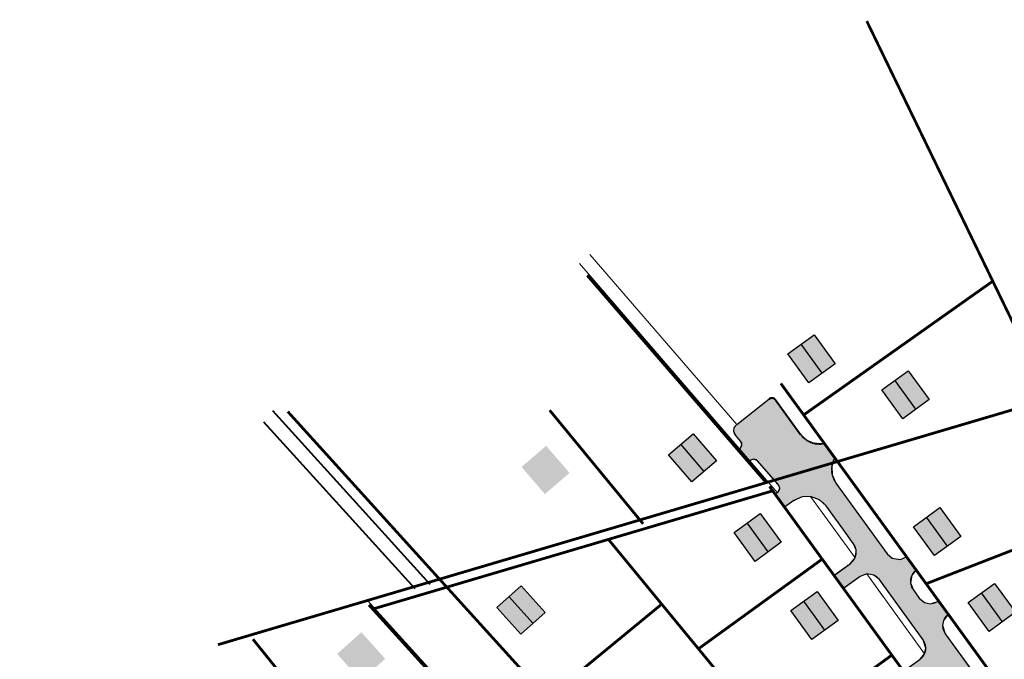
# Model space of a CAD drawing. Units: metres. Extents: x 672 to 549778, y 548 to 6585527.
# Drawn here: x 546479 to 546691, y 6585389 to 6585527 of the extents above; entities that cross this region are included whole.
import ezdxf

# ---------------------------------------------------------------- set-up
doc = ezdxf.new("R2010")
doc.units = ezdxf.units.M
doc.header["$LTSCALE"] = 0.4
doc.linetypes.add('05285-DP$0$nplT$0$DASHED', pattern=[0.75, 0.5, -0.25])
for name, color, linetype in [('05285-DP$0$K-as-tee', 254, 'Continuous'), ('05285-DP$0$k-k.o.piir-uus', 1, 'Continuous'), ('05285-DP$0$nplT$0$planeeritavad teed', 7, 'Continuous'), ('05285-DP$0$planeeritavad hooned', 7, 'Continuous')]:
    doc.layers.add(name, color=color, linetype=linetype)

msp = doc.modelspace()

# ---------------------------------------------------------------- hatches: boundary and pattern name
at = {"layer": '05285-DP$0$K-as-tee'}
msp.add_hatch(color=256, dxfattribs=at).paths.add_polyline_path([(546687.32, 6585272.12), (546689.25, 6585270.4), (546690.91, 6585269.41), (546692.74, 6585268.69), (546694.95, 6585268.24), (546696.96, 6585268.19), (546698.97, 6585268.49), (546701.2, 6585269.26), (546706.27, 6585271.57), (546734.94, 6585284.68), (546736.7, 6585285.67), (546738.44, 6585287.12), (546739.51, 6585288.34), (546740.7, 6585290.27), (546741.55, 6585292.54), (546741.91, 6585296.53), (546741.4, 6585299.17), (546740.03, 6585302.11), (546738.01, 6585304.92), (546730.14, 6585315.77), (546728.78, 6585316.98), (546726.93, 6585317.64), (546724.93, 6585317.54), (546723.26, 6585316.75), (546721.31, 6585315.34), (546719.26, 6585318.17), (546721.2, 6585319.58), (546722.58, 6585321.1), (546723.21, 6585322.84), (546722.98, 6585325.3), (546722.32, 6585326.56), (546714.9, 6585336.79), (546709.71, 6585343.94), (546708.04, 6585345.39), (546705.86, 6585346.01), (546703.61, 6585345.63), (546701.8, 6585344.38), (546700.79, 6585343.65), (546698.73, 6585346.48), (546701.8, 6585349.01), (546702.67, 6585351.1), (546702.74, 6585351.94), (546702.58, 6585353.21), (546701.06, 6585355.88), (546694.52, 6585364.9), (546693.27, 6585365.9), (546691.78, 6585366.13), (546690.33, 6585365.57), (546686.76, 6585362.99), (546684.71, 6585365.82), (546688.27, 6585368.41), (546689.25, 6585369.61), (546689.49, 6585371.22), (546688.94, 6585372.6), (546679.49, 6585385.63), (546678.37, 6585386.57), (546676.75, 6585386.85), (546675.3, 6585386.3), (546671.74, 6585383.71), (546669.68, 6585386.55), (546673.25, 6585389.13), (546674.22, 6585390.33), (546674.49, 6585391.56), (546673.91, 6585393.32), (546671.82, 6585396.21), (546664.5, 6585406.3), (546663.31, 6585407.27), (546661.76, 6585407.52), (546660.31, 6585406.97), (546656.84, 6585404.45), (546654.78, 6585407.28), (546658.26, 6585409.8), (546659.24, 6585411.01), (546659.5, 6585412.23), (546659.46, 6585412.7), (546658.92, 6585413.99), (546656.59, 6585417.22), (546652.99, 6585422.18), (546651.58, 6585423.49), (546649.68, 6585424.19), (546647.82, 6585424.12), (546646.03, 6585423.31), (546644.06, 6585421.88), (546642, 6585424.73), (546642.62, 6585425.17), (546643.04, 6585425.98), (546642.58, 6585426.88), (546638.24, 6585431.92), (546637.48, 6585432.27), (546636.82, 6585432.02), (546636.31, 6585431.58), (546634.03, 6585434.23), (546634.54, 6585434.68), (546634.88, 6585435.36), (546634.64, 6585436.08), (546633.47, 6585437.44), (546633.12, 6585438.2), (546633.23, 6585439.03), (546633.79, 6585439.69), (546640.69, 6585445.2), (546641.45, 6585445.41), (546642.12, 6585445), (546647.52, 6585437.55), (546648.83, 6585436.34), (546650.59, 6585435.64), (546652.6, 6585435.66), (546654.85, 6585432.56), (546654.21, 6585430.76), (546654.3, 6585428.84), (546655.11, 6585427.09), (546666.15, 6585411.87), (546667.23, 6585410.95), (546669.01, 6585410.66), (546670.34, 6585411.2), (546672.39, 6585408.37), (546671.48, 6585407.29), (546671.18, 6585405.57), (546671.72, 6585404.18), (546673.07, 6585402.32), (546674.16, 6585401.4), (546675.5, 6585401.08), (546677.26, 6585401.65), (546679.32, 6585398.82), (546678.29, 6585397.51), (546678.08, 6585396.39), (546678.65, 6585394.63), (546692.03, 6585376.18), (546693.31, 6585375.16), (546694.78, 6585374.95), (546696.22, 6585375.51), (546698.27, 6585372.67), (546697.23, 6585371.33), (546697.05, 6585369.93), (546697.6, 6585368.48), (546713.5, 6585346.56), (546714.74, 6585345.56), (546716.29, 6585345.34), (546717.69, 6585345.89), (546719.74, 6585343.06), (546718.77, 6585341.86), (546718.53, 6585340.25), (546719.08, 6585338.87), (546731.31, 6585321.99), (546732.42, 6585321.05), (546734.12, 6585320.77), (546735.5, 6585321.32), (546737.56, 6585318.49), (546736.6, 6585317.31), (546736.34, 6585315.73), (546736.89, 6585314.3), (546748.06, 6585298.9), (546748.69, 6585298.02), (546750.64, 6585296.12), (546752.8, 6585295.08), (546755.92, 6585294.76), (546758.49, 6585295.44), (546760.21, 6585296.24), (546762.19, 6585297.56), (546763.94, 6585299.5), (546765.1, 6585301.78), (546765.74, 6585303.54), (546766.37, 6585305.31), (546766.9, 6585305.88), (546772.81, 6585308.58), (546773.54, 6585308.62), (546774.18, 6585308), (546777.27, 6585302.16), (546778.8, 6585299.29), (546778.86, 6585298.5), (546778.33, 6585297.91), (546774.15, 6585296), (546772.54, 6585294.83), (546771.58, 6585293.31), (546771.23, 6585291.46), (546765.24, 6585288.62), (546763.5, 6585289.63), (546761.9, 6585289.9), (546759.82, 6585289.44), (546748.48, 6585284.27), (546746.96, 6585283.19), (546745.89, 6585281.51), (546745.56, 6585279.64), (546741.62, 6585277.84), (546740.22, 6585278.72), (546738.28, 6585279.11), (546736.2, 6585278.66), (546713.18, 6585268.14), (546711.65, 6585267.05), (546710.63, 6585265.49), (546710.26, 6585263.68), (546710.26, 6585263.5), (546700.11, 6585258.86), (546694.99, 6585261.41), (546687.67, 6585265.06)])
at = {"layer": '05285-DP$0$planeeritavad hooned', "linetype": 'Continuous', "lineweight": 25, "ltscale": 1.5}
msp.add_hatch(color=37, dxfattribs=at).paths.add_polyline_path([(546644.8, 6585454.94), (546650.47, 6585459.05), (546654.99, 6585452.81), (546649.32, 6585448.71)])
h = msp.add_hatch(color=37, dxfattribs=at)
h.paths.add_polyline_path([(546675.18, 6585445.07), (546670.66, 6585451.3), (546667.83, 6585449.25), (546672.35, 6585443.01)])
h.paths.add_polyline_path([(546672.35, 6585443.01), (546667.83, 6585449.25), (546664.99, 6585447.19), (546669.51, 6585440.96)])
h = msp.add_hatch(color=37, dxfattribs=at)
h.paths.add_polyline_path([(546587.43, 6585430.55), (546592.73, 6585435.12), (546597.76, 6585429.29), (546592.46, 6585424.72)])
h.paths.add_polyline_path([(546619.1, 6585433.15), (546624.4, 6585437.73), (546629.43, 6585431.9), (546624.13, 6585427.33)])
h.paths.add_polyline_path([(546582.13, 6585400.29), (546587.34, 6585404.96), (546592.48, 6585399.23), (546587.27, 6585394.55)])
h.paths.add_polyline_path([(546547.72, 6585390.29), (546552.94, 6585394.96), (546558.08, 6585389.23), (546552.86, 6585384.55)])
h.paths.add_polyline_path([(546518.19, 6585377.73), (546523.9, 6585381.78), (546528.36, 6585375.5), (546522.65, 6585371.45)])
h.paths.add_polyline_path([(546543.06, 6585342.64), (546548.78, 6585346.69), (546553.23, 6585340.41), (546547.52, 6585336.36)])
h.paths.add_polyline_path([(546572.85, 6585362.78), (546578.06, 6585367.45), (546583.2, 6585361.72), (546577.99, 6585357.04)])
h.paths.add_polyline_path([(546593.13, 6585340.38), (546598.34, 6585345.05), (546603.48, 6585339.32), (546598.27, 6585334.65)])
h.paths.add_polyline_path([(546479.37, 6585350.26), (546485.08, 6585354.31), (546489.53, 6585348.03), (546483.82, 6585343.98)])
h = msp.add_hatch(color=37, dxfattribs=at)
h.paths.add_polyline_path([(546671.8, 6585417.7), (546677.47, 6585421.81), (546681.99, 6585415.57), (546676.32, 6585411.46)])
h.paths.add_polyline_path([(546683.63, 6585401.39), (546689.29, 6585405.49), (546693.81, 6585399.26), (546688.14, 6585395.15)])
h.paths.add_polyline_path([(546645.39, 6585399.61), (546651.05, 6585403.72), (546655.57, 6585397.49), (546649.91, 6585393.38)])
h.paths.add_polyline_path([(546633.18, 6585416.45), (546638.84, 6585420.56), (546643.36, 6585414.33), (546637.7, 6585410.22)])
at = {"layer": '05285-DP$0$planeeritavad hooned', "linetype": 'Continuous', "lineweight": 25, "ltscale": 0.5}
h = msp.add_hatch(color=37, dxfattribs=at)
h.paths.add_polyline_path([(546700.62, 6585377.99), (546706.28, 6585382.1), (546710.8, 6585375.87), (546705.14, 6585371.76)])
h.paths.add_polyline_path([(546719.5, 6585351.93), (546725.17, 6585356.04), (546729.69, 6585349.81), (546724.02, 6585345.7)])
h.paths.add_polyline_path([(546739.11, 6585324.98), (546744.78, 6585329.09), (546749.3, 6585322.85), (546743.63, 6585318.74)])
h.paths.add_polyline_path([(546692.34, 6585334.69), (546698.01, 6585338.8), (546702.53, 6585332.57), (546696.86, 6585328.46)])
h.paths.add_polyline_path([(546675.95, 6585357.46), (546681.62, 6585361.57), (546686.14, 6585355.33), (546680.47, 6585351.22)])
h.paths.add_polyline_path([(546660.38, 6585378.94), (546666.04, 6585383.05), (546670.56, 6585376.82), (546664.9, 6585372.71)])
h.paths.add_polyline_path([(546645.39, 6585399.61), (546651.05, 6585403.72), (546655.57, 6585397.49), (546649.91, 6585393.38)])
h.paths.add_polyline_path([(546633.18, 6585416.45), (546638.84, 6585420.56), (546643.36, 6585414.33), (546637.7, 6585410.22)])
msp.add_hatch(color=37, dxfattribs=at).paths.add_polyline_path([(546683.63, 6585401.39), (546689.29, 6585405.49), (546693.81, 6585399.26), (546688.14, 6585395.15)])

# ---------------------------------------------------------------- linework, layer by layer
at = {"layer": '05285-DP$0$K-as-tee'}
msp.add_lwpolyline([(546669.68, 6585386.55), (546673.25, 6585389.13), (546674.22, 6585390.33), (546674.49, 6585391.56), (546673.91, 6585393.32), (546671.82, 6585396.21), (546664.5, 6585406.3), (546663.31, 6585407.27), (546661.76, 6585407.52), (546660.31, 6585406.97), (546656.84, 6585404.45), (546654.78, 6585407.28), (546658.26, 6585409.8), (546659.24, 6585411.01), (546659.5, 6585412.23), (546659.46, 6585412.7), (546658.92, 6585413.99), (546656.59, 6585417.22), (546652.99, 6585422.18), (546651.58, 6585423.49), (546649.68, 6585424.19), (546647.82, 6585424.12), (546646.03, 6585423.31), (546644.06, 6585421.88), (546642, 6585424.73), (546642.62, 6585425.17), (546643.04, 6585425.98), (546642.58, 6585426.88), (546638.24, 6585431.92), (546637.48, 6585432.27), (546636.82, 6585432.02), (546636.31, 6585431.58), (546634.03, 6585434.23), (546634.54, 6585434.68), (546634.88, 6585435.36), (546634.64, 6585436.08), (546633.47, 6585437.44), (546633.12, 6585438.2), (546633.23, 6585439.03), (546633.79, 6585439.69), (546640.69, 6585445.2), (546641.45, 6585445.41), (546642.12, 6585445), (546647.52, 6585437.55), (546648.83, 6585436.34), (546650.59, 6585435.64), (546652.6, 6585435.66), (546654.85, 6585432.56), (546654.21, 6585430.76), (546654.3, 6585428.84), (546655.11, 6585427.09), (546666.15, 6585411.87), (546667.23, 6585410.95), (546669.01, 6585410.66), (546670.34, 6585411.2), (546672.39, 6585408.37), (546671.48, 6585407.29), (546671.18, 6585405.57), (546671.72, 6585404.18), (546673.07, 6585402.32), (546674.16, 6585401.4), (546675.5, 6585401.08), (546677.26, 6585401.65), (546679.32, 6585398.82), (546678.29, 6585397.51), (546678.08, 6585396.39), (546678.65, 6585394.63), (546692.03, 6585376.18)], dxfattribs=at)
at = {"layer": '05285-DP$0$k-k.o.piir-uus', "color": 1, "lineweight": 35, "ltscale": 0.5, "const_width": 0.6}
for points in [[(546661.76, 6585526.61), (546701.61, 6585444.34)], [(546640.1, 6585427.19), (546601.55, 6585471.84)], [(546648.17, 6585441.77), (546688.9, 6585470.59)], [(546643.26, 6585448.55), (546751.73, 6585298.95)], [(546655.45, 6585431.73), (546701.17, 6585445.25)], [(546687.43, 6585276.46), (546537.09, 6585442.49)], [(546613.6, 6585418.31), (546593.49, 6585442.77)], [(546522.06, 6585392.28), (546655.45, 6585431.73)], [(546555.38, 6585399.95), (546641.5, 6585425.42)], [(546640.82, 6585426.36), (546737.21, 6585293.41)], [(546715.68, 6585421.42), (546674.54, 6585405.4)], [(546714.59, 6585283.07), (546606.14, 6585414.96)], [(546625.52, 6585391.39), (546652.17, 6585410.71)], [(546667.82, 6585275.78), (546554.56, 6585400.85)], [(546592.99, 6585380.76), (546617.61, 6585401.01)], [(546644.26, 6585250.93), (546529.59, 6585393.47)], [(546687.43, 6585276.46), (546583.3, 6585391.46)], [(546641.8, 6585371.65), (546667.16, 6585390.03)]]:
    msp.add_lwpolyline(points, dxfattribs=at)
at = {"layer": '05285-DP$0$nplT$0$planeeritavad teed', "lineweight": 20}
for p, q in [((546633.79, 6585439.69), (546602.15, 6585476.34)), ((546633.79, 6585439.69), (546602.15, 6585476.34)), ((546642.46, 6585425.06), (546599.88, 6585474.38)), ((546642.46, 6585425.06), (546599.88, 6585474.38)), ((546633.67, 6585439.6), (546640.69, 6585445.2)), ((546633.67, 6585439.6), (546640.69, 6585445.2)), ((546634.64, 6585436.08), (546633.47, 6585437.44)), ((546634.64, 6585436.08), (546633.47, 6585437.44)), ((546642.8, 6585426.64), (546638.24, 6585431.92)), ((546642.8, 6585426.64), (546638.24, 6585431.92)), ((546554.29, 6585401.82), (546576.81, 6585376.95)), ((546554.29, 6585401.82), (546576.81, 6585376.95))]:
    msp.add_line(p, q, dxfattribs=at)
at = {"layer": '05285-DP$0$nplT$0$planeeritavad teed', "linetype": 'Continuous', "lineweight": 40}
msp.add_line((546642.12, 6585445), (546647.52, 6585437.55), dxfattribs=at)
msp.add_line((546642.12, 6585445), (546647.52, 6585437.55), dxfattribs=at)
msp.add_line((546642.12, 6585445), (546647.52, 6585437.55), dxfattribs=at)
msp.add_line((546642.12, 6585445), (546647.52, 6585437.55), dxfattribs=at)
at = {"layer": '05285-DP$0$nplT$0$planeeritavad teed', "lineweight": 40}
for p, q in [((546533.77, 6585442.7), (546567.65, 6585405.29)), ((546531.9, 6585440.3), (546564.46, 6585404.35))]:
    msp.add_line(p, q, dxfattribs=at)
at = {"layer": '05285-DP$0$nplT$0$planeeritavad teed', "color": 7, "linetype": 'Continuous', "lineweight": 20, "ltscale": 1.5}
for p, q in [((546634.03, 6585434.23), (546634.54, 6585434.68)), ((546634.03, 6585434.23), (546634.54, 6585434.68)), ((546636.33, 6585431.59), (546636.82, 6585432.02)), ((546636.33, 6585431.59), (546636.82, 6585432.02)), ((546655.11, 6585427.09), (546666.15, 6585411.87)), ((546655.11, 6585427.09), (546666.15, 6585411.87)), ((546642.62, 6585425.17), (546642, 6585424.73)), ((546642.62, 6585425.17), (546642, 6585424.73)), ((546646.03, 6585423.31), (546644.06, 6585421.89)), ((546646.03, 6585423.31), (546644.06, 6585421.89)), ((546670.34, 6585411.2), (546670.34, 6585411.2)), ((546670.34, 6585411.2), (546670.34, 6585411.2)), ((546672.39, 6585408.37), (546672.39, 6585408.37)), ((546672.39, 6585408.37), (546672.39, 6585408.37)), ((546673.07, 6585402.32), (546671.72, 6585404.18)), ((546673.07, 6585402.32), (546671.72, 6585404.18)), ((546677.26, 6585401.65), (546677.26, 6585401.65)), ((546677.26, 6585401.65), (546677.26, 6585401.65)), ((546679.32, 6585398.82), (546679.32, 6585398.82)), ((546679.32, 6585398.82), (546679.32, 6585398.82)), ((546692.03, 6585376.18), (546678.65, 6585394.63)), ((546692.03, 6585376.18), (546678.65, 6585394.63))]:
    msp.add_line(p, q, dxfattribs=at)
at = {"layer": '05285-DP$0$nplT$0$planeeritavad teed', "linetype": 'Continuous', "lineweight": 20}
for p, q in [((546659.24, 6585411.01), (546649.68, 6585424.19)), ((546659.24, 6585411.01), (546649.68, 6585424.19)), ((546658.92, 6585413.99), (546652.99, 6585422.18)), ((546658.92, 6585413.99), (546652.99, 6585422.18)), ((546659.24, 6585411.01), (546658.85, 6585411.54)), ((546659.24, 6585411.01), (546658.85, 6585411.54)), ((546665.39, 6585402.52), (546661.76, 6585407.52)), ((546674.22, 6585390.33), (546661.76, 6585407.52)), ((546665.39, 6585402.52), (546661.76, 6585407.52)), ((546674.22, 6585390.33), (546661.76, 6585407.52)), ((546664.51, 6585406.29), (546664.5, 6585406.3)), ((546673.91, 6585393.32), (546664.5, 6585406.3)), ((546664.51, 6585406.29), (546664.5, 6585406.3)), ((546673.91, 6585393.32), (546664.5, 6585406.3))]:
    msp.add_line(p, q, dxfattribs=at)
at = {"layer": '05285-DP$0$nplT$0$planeeritavad teed', "linetype": '05285-DP$0$nplT$0$DASHED', "lineweight": 20, "ltscale": 0.2}
for p, q in [((546654.78, 6585407.28), (546658.26, 6585409.8)), ((546654.78, 6585407.28), (546658.26, 6585409.8)), ((546656.84, 6585404.45), (546660.31, 6585406.97)), ((546656.84, 6585404.45), (546660.31, 6585406.97)), ((546669.46, 6585386.38), (546673.25, 6585389.13)), ((546669.46, 6585386.38), (546673.25, 6585389.13))]:
    msp.add_line(p, q, dxfattribs=at)
at = {"layer": '05285-DP$0$nplT$0$planeeritavad teed', "lineweight": 40}
msp.add_arc((546641.31, 6585444.42), 1, 35.9439, 128.5829, dxfattribs=at)
msp.add_arc((546641.31, 6585444.42), 1, 35.9439, 128.5829, dxfattribs=at)
msp.add_arc((546641.31, 6585444.42), 1, 35.9439, 128.5829, dxfattribs=at)
msp.add_arc((546641.31, 6585444.42), 1, 35.9439, 128.5829, dxfattribs=at)
at = {"layer": '05285-DP$0$nplT$0$planeeritavad teed', "lineweight": 20}
for start in [128.5829, 128.5829, 156.1431, 156.1431]:
    msp.add_arc((546634.6, 6585438.42), 1.5, start, 220.8035, dxfattribs=at)
at = {"layer": '05285-DP$0$nplT$0$planeeritavad teed', "linetype": '05285-DP$0$nplT$0$DASHED', "lineweight": 40, "ltscale": 0.2}
msp.add_arc((546651.53, 6585440.55), 5, 215.9439, 282.3657, dxfattribs=at)
msp.add_arc((546651.53, 6585440.55), 5, 215.9439, 282.3657, dxfattribs=at)
msp.add_arc((546651.53, 6585440.55), 5, 215.9439, 282.3657, dxfattribs=at)
msp.add_arc((546651.53, 6585440.55), 5, 215.9439, 282.3657, dxfattribs=at)
at = {"layer": '05285-DP$0$nplT$0$planeeritavad teed', "color": 7, "linetype": 'Continuous', "lineweight": 20}
for centre, radius, start, end in [((546633.88, 6585435.43), 1, 311.0953, 40.8035), ((546633.88, 6585435.43), 1, 311.0953, 40.8035), ((546637.48, 6585431.27), 1, 40.8035, 131.0953), ((546637.48, 6585431.27), 1, 40.8035, 131.0953), ((546648.94, 6585419.24), 5, 35.9439, 125.6679), ((546648.94, 6585419.24), 5, 35.9439, 125.6679)]:
    msp.add_arc(centre, radius, start, end, dxfattribs=at)
at = {"layer": '05285-DP$0$nplT$0$planeeritavad teed', "linetype": '05285-DP$0$nplT$0$DASHED', "lineweight": 20, "ltscale": 0.2}
msp.add_arc((546659.16, 6585430.02), 5, 149.5221, 215.9439, dxfattribs=at)
msp.add_arc((546659.16, 6585430.02), 5, 149.5221, 215.9439, dxfattribs=at)
at = {"layer": '05285-DP$0$nplT$0$planeeritavad teed', "color": 7, "linetype": 'Continuous', "lineweight": 20, "ltscale": 1.5}
for centre, radius, start, end in [((546642.04, 6585425.98), 1, 305.6679, 40.8035), ((546642.04, 6585425.98), 1, 305.6679, 40.8035), ((546668.58, 6585413.63), 3, 215.9439, 305.9439), ((546668.58, 6585413.63), 3, 215.9439, 305.9439), ((546674.15, 6585405.94), 3, 125.9439, 215.9439), ((546674.15, 6585405.94), 3, 125.9439, 215.9439), ((546675.5, 6585404.08), 3, 215.9439, 305.9439), ((546675.5, 6585404.08), 3, 215.9439, 305.9439), ((546681.08, 6585396.39), 3, 125.9439, 215.9439), ((546681.08, 6585396.39), 3, 125.9439, 215.9439)]:
    msp.add_arc(centre, radius, start, end, dxfattribs=at)
at = {"layer": '05285-DP$0$nplT$0$planeeritavad teed', "linetype": 'Continuous', "lineweight": 20, "ltscale": 0.2}
for centre in [(546656.5, 6585412.23), (546656.5, 6585412.23), (546671.49, 6585391.56), (546671.49, 6585391.56)]:
    msp.add_arc(centre, 3, 305.9439, 35.9439, dxfattribs=at)
at = {"layer": '05285-DP$0$nplT$0$planeeritavad teed', "linetype": 'Continuous', "lineweight": 20}
msp.add_arc((546662.07, 6585404.54), 3, 35.9439, 125.9439, dxfattribs=at)
msp.add_arc((546662.07, 6585404.54), 3, 35.9439, 125.9439, dxfattribs=at)
at = {"layer": '05285-DP$0$planeeritavad hooned', "color": 7, "linetype": 'Continuous', "ltscale": 0.5}
for p, q in [((546650.47, 6585459.05), (546654.99, 6585452.81)), ((546652.15, 6585450.76), (546647.63, 6585456.99)), ((546670.66, 6585451.3), (546675.18, 6585445.07)), ((546672.35, 6585443.01), (546667.83, 6585449.25)), ((546626.78, 6585429.61), (546621.75, 6585435.44)), ((546677.47, 6585421.81), (546681.99, 6585415.57)), ((546640.53, 6585412.28), (546636.01, 6585418.51)), ((546679.16, 6585413.52), (546674.64, 6585419.75)), ((546589.87, 6585396.89), (546584.73, 6585402.62)), ((546652.74, 6585395.43), (546648.22, 6585401.67)), ((546690.98, 6585397.21), (546686.46, 6585403.44))]:
    msp.add_line(p, q, dxfattribs=at)
for points in [[(546644.8, 6585454.94), (546650.47, 6585459.05), (546654.99, 6585452.81), (546649.32, 6585448.71), (546644.8, 6585454.94)], [(546664.99, 6585447.19), (546670.66, 6585451.3), (546675.18, 6585445.07), (546669.51, 6585440.96), (546664.99, 6585447.19)], [(546619.1, 6585433.15), (546624.4, 6585437.73), (546629.43, 6585431.9), (546624.13, 6585427.33), (546619.1, 6585433.15)], [(546633.18, 6585416.45), (546638.84, 6585420.56), (546643.36, 6585414.33), (546637.7, 6585410.22), (546633.18, 6585416.45)], [(546671.8, 6585417.7), (546677.47, 6585421.81), (546681.99, 6585415.57), (546676.32, 6585411.46), (546671.8, 6585417.7)], [(546582.13, 6585400.29), (546587.34, 6585404.96), (546592.48, 6585399.23), (546587.27, 6585394.55), (546582.13, 6585400.29)], [(546645.39, 6585399.61), (546651.05, 6585403.72), (546655.57, 6585397.49), (546649.91, 6585393.38), (546645.39, 6585399.61)], [(546683.63, 6585401.39), (546689.29, 6585405.49), (546693.81, 6585399.26), (546688.14, 6585395.15), (546683.63, 6585401.39)]]:
    msp.add_lwpolyline(points, dxfattribs=at)

doc.saveas('drawing.dxf')
